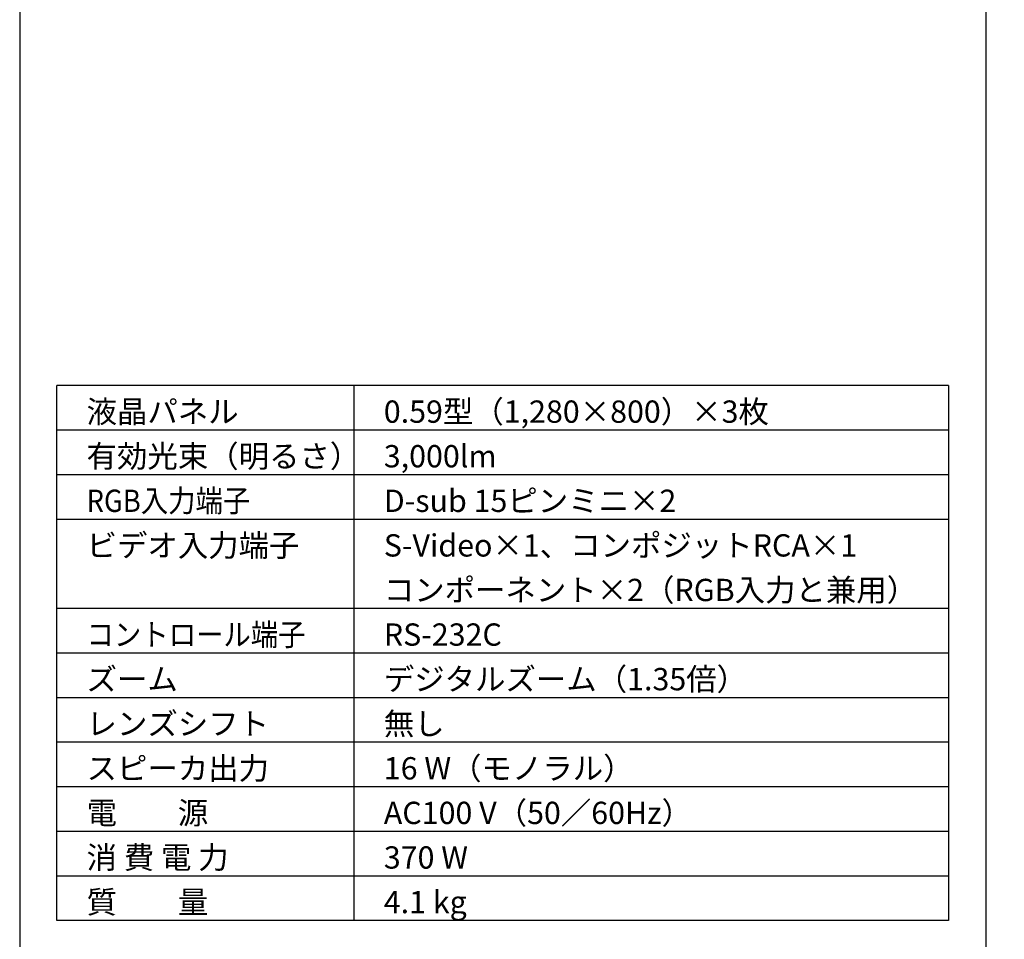
# Model space of a CAD drawing. Extents: x 1000 to 27000, y 1372 to 40000.
# Drawn here: x 1000 to 14250, y 15249 to 27624 of the extents above; entities that cross this region are included whole.
import ezdxf

# ---------------------------------------------------------------- set-up
doc = ezdxf.new("R2010")
doc.units = 0
doc.header["$LTSCALE"] = 400
doc.header["$MEASUREMENT"] = 0
doc.layers.get('0').update_dxf_attribs({"linetype": 'CONTINUOUS'})
for name, color, linetype in [('MOJI', 7, 'CONTINUOUS'), ('SWAKU', 7, 'CONTINUOUS'), ('WAKU', 4, 'CONTINUOUS')]:
    doc.layers.add(name, color=color, linetype=linetype)
doc.styles.get("Standard").update_dxf_attribs({"font": 'SIMPLEX', "bigfont": 'BIGFONT'})

# ---------------------------------------------------------------- blocks, each defined once
blk = doc.blocks.new('C11_CP-AW3019WNJ_L_SET')
at = {"layer": 'SWAKU', "color": 2, "linetype": 'Continuous'}
for p, q in [((-1500, -23700), (-1500, -16500)), ((10500, -16500), (-1500, -16500)), ((10500, -16500), (10500, -23700)), ((10500, -23700), (-1500, -23700))]:
    blk.add_line(p, q, dxfattribs=at)
at = {"layer": 'SWAKU', "color": 1, "linetype": 'Continuous'}
for p, q in [((2500, -23700), (2500, -16500)), ((10500, -17100), (-1500, -17100)), ((10500, -17700), (-1500, -17700)), ((10500, -18300), (-1500, -18300)), ((10500, -19500), (-1500, -19500)), ((10500, -20100), (-1500, -20100)), ((10500, -20700), (-1500, -20700)), ((10500, -21300), (-1500, -21300)), ((10500, -21900), (-1500, -21900)), ((10500, -22500), (-1500, -22500)), ((10500, -23100), (-1500, -23100))]:
    blk.add_line(p, q, dxfattribs=at)
at = {"layer": 'MOJI', "color": 7}
for s, p in [('液晶パネル', (-1100, -17000)), ('0.59型（1,280×800）×3枚', (2900, -17000)), ('有効光束（明るさ）', (-1100, -17600)), ('3,000lm', (2900, -17600)), ('D-sub 15ピンミニ×2', (2900, -18200)), ('ビデオ入力端子', (-1100, -18800)), ('S-Video×1、コンポジットRCA×1', (2900, -18800)), ('コンポーネント×2（RGB入力と兼用）', (2900, -19400)), ('RS-232C', (2900, -20000)), ('ズーム', (-1100, -20600)), ('デジタルズーム（1.35倍）', (2900, -20600)), ('レンズシフト', (-1100, -21200)), ('無し', (2900, -21200)), ('スピーカ出力', (-1100, -21800)), ('16 W（モノラル）', (2900, -21800)), ('電\u3000\u3000源', (-1100, -22400)), ('AC100 V（50／60Hz）', (2900, -22400)), ('消 費 電 力', (-1100, -23000)), ('370 W', (2900, -23000)), ('質\u3000\u3000量', (-1100, -23600)), ('4.1 kg', (2900, -23600))]:
    blk.add_text(s, height=300, dxfattribs=at).set_placement(p)
at = {"layer": 'MOJI', "color": 7, "width": 0.9}
for s, p in [('RGB入力端子', (-1100, -18200)), ('コントロール端子', (-1100, -20000))]:
    blk.add_text(s, height=300, dxfattribs=at).set_placement(p)

msp = doc.modelspace()

# ---------------------------------------------------------------- linework, layer by layer
at = {"layer": 'WAKU'}
msp.add_line((14000, 40000), (14000, 2500), dxfattribs=at)
at = {"layer": 'WAKU', "color": 5}
msp.add_lwpolyline([(1000, 2500), (27000, 2500), (27000, 40000), (1000, 40000)], close=True, dxfattribs=at)

# ---------------------------------------------------------------- block references
msp.add_blockref('C11_CP-AW3019WNJ_L_SET', (3000, 39200))

doc.saveas('drawing.dxf')
